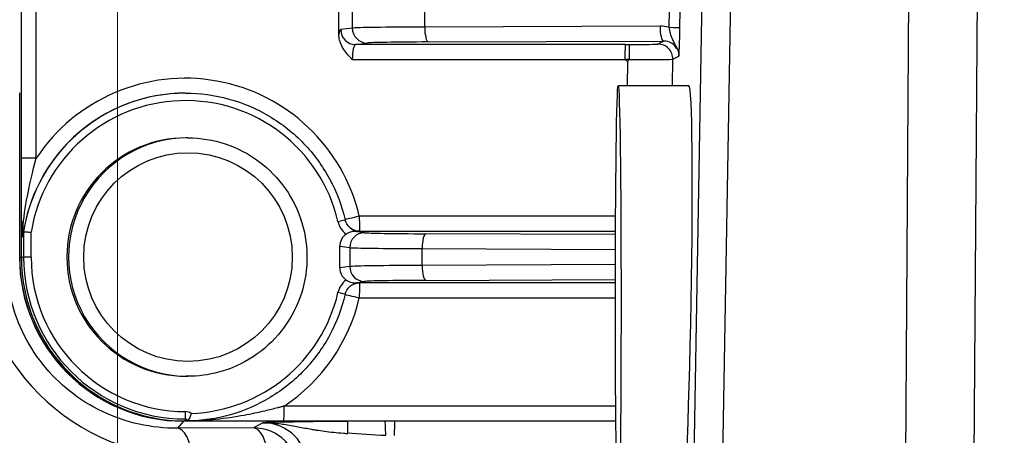
# Model space of a CAD drawing. Units: millimetres. Extents: x 239 to 3215, y 30 to 4191.
# Drawn here: x 1232 to 1283, y 638 to 659 of the extents above; entities that cross this region are included whole.
import ezdxf

# ---------------------------------------------------------------- set-up
doc = ezdxf.new("R2010")
doc.units = ezdxf.units.MM
doc.header["$LTSCALE"] = 15.384615
doc.layers.add('Dimensions(Hillmar_metric)', color=7, linetype='Continuous', lineweight=13)
doc.layers.add('Visible Edges(Hillmar_metric)', color=7, linetype='Continuous', lineweight=25)
doc.layers.add('Visible Tangent Edges(Hillmar_Metric)', color=7, linetype='Continuous', lineweight=25, true_color=0xc0c0c0)
doc.styles.add('Hillmar_metric_Dimensions', font='arial.ttf')
doc.dimstyles.new('DEFAULT-ISO-Method 1b-Hillmar_metric', dxfattribs={"dimscale": 15.384615, "dimtxt": 2, "dimasz": 2.5, "dimexe": 1, "dimexo": 1, "dimgap": 0.25, "dimtad": 1, "dimtih": 1, "dimtoh": 1, "dimrnd": 1e-08, "dimdsep": 46, "dimtxsty": 'Hillmar_metric_Dimensions', "dimcen": 0.09, "dimdle": 8, "dimclrd": 7, "dimclre": 7, "dimclrt": 7, "dimazin": 2, "dimtfac": 0.75, "dimtmove": 0, "dimatfit": 3, "dimfxl": 1, "dimtolj": 1, "dimlwd": 9, "dimlwe": 9, "dimarcsym": 0})

# ---------------------------------------------------------------- blocks, each defined once
blk = doc.blocks.new('*D34')
at = {"layer": 'Defpoints', "color": 0, "linetype": 'Continuous', "transparency": 16777216}
for p in [(1210.193, 695.596), (1556.347, 695.596), (1556.347, 440.894)]:
    blk.add_point(p, dxfattribs=at)
at = {"layer": 'Dimensions(Hillmar_metric)', "color": 7, "linetype": 'Continuous', "lineweight": 9, "transparency": 16777216}
for p, q in [((1210.193, 680.211), (1210.193, 425.509)), ((1556.347, 680.211), (1556.347, 425.509)), ((1248.654, 440.894), (1517.885, 440.894))]:
    blk.add_line(p, q, dxfattribs=at)
at = {"layer": 'Dimensions(Hillmar_metric)', "color": 7, "linetype": 'Continuous', "transparency": 16777216}
for points in [[(1248.654, 447.304), (1248.654, 434.484), (1210.193, 440.894)], [(1517.885, 447.304), (1517.885, 434.484), (1556.347, 440.894)]]:
    blk.add_solid(points, dxfattribs=at)
at = {"layer": 'Dimensions(Hillmar_metric)', "color": 7, "linetype": 'Continuous', "lineweight": 13, "transparency": 16777216, "insert": (1383.27, 460.45), "char_height": 30.7692, "attachment_point": 5, "style": 'Hillmar_metric_Dimensions'}
blk.add_mtext('\\A1;450', dxfattribs=at)
blk = doc.blocks.new('*D38')
at = {"layer": 'Defpoints', "color": 0, "linetype": 'Continuous', "transparency": 16777216}
for p in [(1237.116, 692.904), (1383.27, 579.363), (1237.116, 511.695)]:
    blk.add_point(p, dxfattribs=at)
at = {"layer": 'Dimensions(Hillmar_metric)', "color": 7, "linetype": 'Continuous', "lineweight": 9, "transparency": 16777216}
for p, q in [((1237.116, 677.519), (1237.116, 496.31)), ((1383.27, 563.978), (1383.27, 496.31)), ((1344.808, 511.695), (1275.577, 511.695))]:
    blk.add_line(p, q, dxfattribs=at)
at = {"layer": 'Dimensions(Hillmar_metric)', "color": 7, "linetype": 'Continuous', "transparency": 16777216}
for points in [[(1275.577, 518.105), (1275.577, 505.285), (1237.116, 511.695)], [(1344.808, 518.105), (1344.808, 505.285), (1383.27, 511.695)]]:
    blk.add_solid(points, dxfattribs=at)
at = {"layer": 'Dimensions(Hillmar_metric)', "color": 7, "linetype": 'Continuous', "lineweight": 13, "transparency": 16777216, "insert": (1310.193, 531.251), "char_height": 30.7692, "attachment_point": 5, "style": 'Hillmar_metric_Dimensions'}
blk.add_mtext('\\A1;190', dxfattribs=at)

msp = doc.modelspace()

# ---------------------------------------------------------------- linework, layer by layer
at = {"layer": 'Visible Edges(Hillmar_metric)'}
for p, q in [((1248.5508, 658.2358), (1248.5508, 659.8794)), ((1232.0735, 646.7499), (1232.0735, 655.2228)), ((1240.6294, 655.2114), (1240.6344, 655.2114)), ((1266.6234, 655.596), (1262.971, 655.596)), ((1240.7515, 652.9037), (1240.6614, 652.9037)), ((1232.1586, 646.7499), (1232.1586, 648.5425)), ((1248.5937, 646.1947), (1248.5937, 647.305)), ((1240.7515, 640.596), (1240.6614, 640.596)), ((1240.5343, 638.2883), (1240.6194, 638.2883)), ((1249.0065, 638.2769), (1240.5343, 638.2769)), ((1240.6938, 638.2883), (1240.6194, 638.2883)), ((1245.7114, 638.2883), (1262.8499, 638.2883)), ((1249.0065, 638.2883), (1249.0065, 638.2769)), ((1249.0065, 638.2769), (1249.0075, 638.269))]:
    msp.add_line(p, q, dxfattribs=at)
for centre, major_axis, ratio, start_param, end_param in [((1263.4766, 656.8903), (3.4812, 3.669), 0.0013608, 4.703433, 4.730752), ((1263.4858, 656.9669), (-0.0688, -0.0087), 0.5500447, 2.5494281, 3.0726089), ((1266.4275, 644.4422), (-0.196, -11.1538), 0.02784, 0.0004893, 3.1420819), ((1240.6614, 646.7499), (0, -6.1538), 0.9999154, 3.1415927, 6.2831853), ((1241.8777, 646.7499), (-9.7192, 0), 0.8706032, 6.1285627, 6.1569785), ((1249.3669, 647.3039), (-0.765, 0.1126), 0.9947645, 5.4682183, 6.4285233), ((1240.5343, 646.7499), (0, -8.473), 0.9999154, 4.712389, 6.2831853), ((1240.5343, 646.7499), (0, -8.4615), 0.9999154, 4.712389, 6.2831853), ((1240.6194, 646.7499), (0, -8.4615), 0.9999154, 4.712389, 6.2831853), ((1249.3669, 646.1959), (-0.765, -0.1126), 0.9947645, 6.1378473, 7.0981523), ((1248.4992, 644.9138), (0.3745, -0.0874), 0.0029576, 6.270514, 6.2831845), ((1240.6964, 638.1782), (-0.0004, -0.1104), 0.265209, 3.1443985, 3.1905042)]:
    msp.add_ellipse(centre, major_axis=major_axis, ratio=ratio, start_param=start_param, end_param=end_param, dxfattribs=at)
msp.add_ellipse((1262.971, 644.4422), major_axis=(0, 11.1538), ratio=0.0130107, dxfattribs=at)
for points, knots in [([(1249.2452, 656.9535), (1249.2444, 656.9543), (1249.2436, 656.9551), (1249.0923, 657.1062), (1248.9324, 657.2739), (1248.7247, 657.5925), (1248.6358, 657.7589), (1248.564, 658.0452), (1248.5509, 658.1396), (1248.5508, 658.2341)], [-0.23907129, -0.23907129, -0.23907129, -0.23907129, -0.23839787, -0.23839787, -0.114952, -0.114952, -0.03687353, -0.03687353, 0, 0, 0, 0]), ([(1265.5767, 658.6081), (1265.6224, 658.3995), (1265.6731, 658.1913), (1265.7666, 657.983), (1265.7735, 657.9677), (1265.7806, 657.9523), (1265.788, 657.9368)], [0, 0, 0, 0, 0.15084065, 0.15084065, 0.15084065, 0.16198037, 0.16198037, 0.16198037, 0.16198037]), ([(1263.5547, 656.973), (1263.5546, 657.0731), (1263.5542, 657.1713), (1263.5534, 657.2628), (1263.5526, 657.3544), (1263.5514, 657.4376), (1263.55, 657.5073), (1263.5497, 657.5224), (1263.5493, 657.5369), (1263.549, 657.5505), (1263.549, 657.5523), (1263.5489, 657.5541), (1263.5489, 657.5558), (1263.5477, 657.6027), (1263.5464, 657.6404), (1263.5449, 657.6682), (1263.5441, 657.6853), (1263.5431, 657.6986), (1263.5422, 657.7078), (1263.5417, 657.7124), (1263.5412, 657.7159), (1263.5407, 657.7184), (1263.5403, 657.7209), (1263.5398, 657.7223), (1263.5393, 657.7227)], [0, 0, 0, 0, 0.0390612, 0.0390612, 0.0390612, 0.07812451, 0.07812451, 0.07812451, 0.0866083, 0.0866083, 0.0866083, 0.08771631, 0.08771631, 0.08771631, 0.11719171, 0.11719171, 0.11719171, 0.13535232, 0.13535232, 0.13535232, 0.14445097, 0.14445097, 0.14445097, 0.15346144, 0.15346144, 0.15346144, 0.15346144]), ([(1265.788, 657.9368), (1265.7897, 657.9331), (1265.7915, 657.9295), (1265.7932, 657.9259), (1265.8095, 657.8923), (1265.8274, 657.858), (1265.8475, 657.8215), (1265.8633, 657.7927), (1265.8805, 657.7626), (1265.8979, 657.7316), (1265.9082, 657.7133), (1265.9178, 657.6951), (1265.9286, 657.6747)], [0.161980367, 0.161980367, 0.161980367, 0.161980367, 0.164577859, 0.164577859, 0.164577859, 0.188550812, 0.188550812, 0.188550812, 0.207405893, 0.207405893, 0.207405893, 0.218571306, 0.218571306, 0.218571306, 0.218571306]), ([(1265.9286, 657.6747), (1265.9319, 657.6686), (1265.9352, 657.6624), (1265.9387, 657.6559), (1265.9689, 657.5996), (1266.0189, 657.526), (1266.0627, 657.3791), (1266.0829, 657.3111), (1266.1005, 657.2244), (1266.0985, 657.1256)], [0.218571306, 0.218571306, 0.218571306, 0.218571306, 0.221899487, 0.221899487, 0.221899487, 0.250659529, 0.250659529, 0.250659529, 0.263971136, 0.263971136, 0.263971136, 0.263971136]), ([(1240.6344, 655.2114), (1241.3911, 655.2114), (1242.1477, 655.1093), (1243.6069, 654.7081), (1244.3093, 654.409), (1245.61, 653.6353), (1246.208, 653.1608), (1247.2571, 652.0699), (1247.708, 651.4538), (1248.4303, 650.1239), (1248.7017, 649.4103), (1248.8737, 648.6733)], [3.1415927, 3.1415927, 3.1415927, 3.1415927, 3.4098867, 3.4098867, 3.6781808, 3.6781808, 3.9464748, 3.9464748, 4.2147689, 4.2147689, 4.4830629, 4.4830629, 4.4830629, 4.4830629]), ([(1240.7515, 652.9037), (1241.4078, 652.9037), (1242.0641, 652.7978), (1243.3102, 652.3848), (1243.8998, 652.0779), (1244.9527, 651.2939), (1245.4158, 650.817), (1246.1687, 649.7415), (1246.4583, 649.1432), (1246.8347, 647.8855), (1246.9214, 647.2263), (1246.8831, 645.9141), (1246.7581, 645.2611), (1246.3089, 644.0275), (1245.9849, 643.4471), (1245.1705, 642.4174), (1244.6803, 641.9684), (1243.5834, 641.2472), (1242.9769, 640.9751), (1241.8246, 640.6666), (1241.2881, 640.596), (1240.7515, 640.596)], [3.1415927, 3.1415927, 3.1415927, 3.1415927, 3.4615863, 3.4615863, 3.7815812, 3.7815812, 4.1015794, 4.1015794, 4.4215816, 4.4215816, 4.7415869, 4.7415869, 5.0615932, 5.0615932, 5.3815981, 5.3815981, 5.7015995, 5.7015995, 6.021597, 6.021597, 6.2831853, 6.2831853, 6.2831853, 6.2831853]), ([(1232.1586, 648.5425), (1232.1586, 648.5572), (1232.1586, 648.5731), (1232.159, 648.5978), (1232.1592, 648.6091), (1232.1599, 648.6231), (1232.1601, 648.6275), (1232.1607, 648.6338), (1232.1609, 648.6359), (1232.1615, 648.6391), (1232.1619, 648.64), (1232.1627, 648.6406), (1232.1631, 648.6399), (1232.1642, 648.6366), (1232.1649, 648.6329), (1232.1672, 648.6182), (1232.169, 648.6007), (1232.1741, 648.5441), (1232.1776, 648.4962), (1232.1893, 648.3262), (1232.2001, 648.1474), (1232.2116, 647.9493)], [-0.19549755, -0.19549755, -0.19549755, -0.19549755, -0.18022585, -0.18022585, -0.16957226, -0.16957226, -0.16444731, -0.16444731, -0.16092147, -0.16092147, -0.15744292, -0.15744292, -0.15282557, -0.15282557, -0.14535785, -0.14535785, -0.12488338, -0.12488338, -0.08934095, -0.08934095, 0, 0, 0, 0]), ([(1232.2745, 648.053), (1232.275, 648.0556), (1232.2755, 648.0577), (1232.2765, 648.0611), (1232.2773, 648.0623), (1232.2779, 648.0623)], [0.507245204, 0.507245204, 0.507245204, 0.507245204, 0.5091217348, 0.5091217348, 0.5115520488, 0.5115520488, 0.5115520488, 0.5115520488]), ([(1232.2779, 648.0623), (1232.2829, 648.0619), (1232.2975, 648.0608), (1232.3209, 648.0591), (1232.3444, 648.0573), (1232.3763, 648.0548), (1232.4147, 648.0518), (1232.4493, 648.0491), (1232.4887, 648.046), (1232.531, 648.0427), (1232.5742, 648.0393), (1232.6198, 648.0357), (1232.6656, 648.032)], [0, 0, 0, 0, 0.019479802, 0.019479802, 0.019479802, 0.0389996, 0.0389996, 0.0389996, 0.056581962, 0.056581962, 0.056581962, 0.074505867, 0.074505867, 0.074505867, 0.074505867]), ([(1249.3436, 648.076), (1249.2859, 648.0755), (1249.2177, 648.0676), (1249.0779, 648.023), (1249.0237, 647.997), (1248.9581, 647.958), (1248.9407, 647.9467), (1248.9236, 647.9349)], [-0.058221983, -0.058221983, -0.058221983, -0.058221983, -0.030148489, -0.030148489, -0.00809715, -0.00809715, -0.000000002, -0.000000002, -0.000000002, -0.000000002]), ([(1249.6229, 648.0788), (1249.622, 648.0788), (1249.6212, 648.0788), (1249.5769, 648.0783), (1249.5308, 648.0778), (1249.439, 648.0769), (1249.3917, 648.0765), (1249.3436, 648.076)], [-0.000411763, -0.000411763, -0.000411763, -0.000411763, 0, 0, 0.020835993, 0.020835993, 0.042187699, 0.042187699, 0.042187699, 0.042187699]), ([(1232.2116, 647.9493), (1232.2131, 647.923), (1232.2148, 647.8977), (1232.2184, 647.8513), (1232.2209, 647.8243), (1232.2245, 647.803), (1232.2256, 647.7978), (1232.2276, 647.7926), (1232.2287, 647.7914), (1232.2305, 647.7922), (1232.2317, 647.7945), (1232.2337, 647.8016), (1232.2349, 647.8083), (1232.2359, 647.8149)], [0.563418819, 0.563418819, 0.563418819, 0.563418819, 0.574256177, 0.574256177, 0.586287061, 0.586287061, 0.590466912, 0.590466912, 0.594060395, 0.594060395, 0.597766651, 0.597766651, 0.602338078, 0.602338078, 0.602338078, 0.602338078]), ([(1248.9236, 645.5648), (1248.9335, 645.558), (1248.9434, 645.5514), (1248.9984, 645.5164), (1249.0494, 645.4896), (1249.1985, 645.4344), (1249.2784, 645.4243), (1249.3437, 645.4237)], [-0.053127107, -0.053127107, -0.053127107, -0.053127107, -0.048891832, -0.048891832, -0.029962784, -0.029962784, -0.000010349, -0.000010349, -0.000010349, -0.000010349]), ([(1249.3437, 645.4237), (1249.3919, 645.4233), (1249.4393, 645.4228), (1249.5311, 645.4219), (1249.5771, 645.4214), (1249.6212, 645.4209), (1249.622, 645.4209), (1249.6229, 645.4209)], [0.000035502, 0.000035502, 0.000035502, 0.000035502, 0.022173414, 0.022173414, 0.043647525, 0.043647525, 0.044073591, 0.044073591, 0.044073591, 0.044073591]), ([(1248.8737, 644.8264), (1248.7033, 644.096), (1248.4351, 643.3885), (1247.7224, 642.0687), (1247.2777, 641.4566), (1246.2432, 640.3705), (1245.6534, 639.8967), (1244.3698, 639.1207), (1243.6762, 638.8185), (1242.2339, 638.4071), (1241.4852, 638.2979), (1240.7353, 638.2889)], [4.9417151, 4.9417151, 4.9417151, 4.9417151, 5.2076229, 5.2076229, 5.4735308, 5.4735308, 5.7394386, 5.7394386, 6.0053465, 6.0053465, 6.2712543, 6.2712543, 6.2712543, 6.2712543]), ([(1240.9312, 638.6782), (1240.931, 638.6774), (1240.9307, 638.6766), (1240.9193, 638.6401), (1240.9073, 638.6048), (1240.882, 638.5367), (1240.8688, 638.5041), (1240.8348, 638.4289), (1240.8137, 638.3898), (1240.7769, 638.3332), (1240.7619, 638.3149), (1240.7467, 638.2982), (1240.7414, 638.2929), (1240.7387, 638.2904)], [-0.000335937, -0.000335937, -0.000335937, -0.000335937, 0, 0, 0.01458306, 0.01458306, 0.029288201, 0.029288201, 0.05129907, 0.05129907, 0.070111207, 0.070111207, 0.079021599, 0.079021599, 0.079021599, 0.079021599]), ([(1240.6938, 638.2883), (1241.1498, 638.2883), (1242.0665, 638.2883), (1243.3552, 638.2883), (1244.3317, 638.2883), (1244.9569, 638.2883), (1245.2705, 638.2883), (1245.5224, 638.2883), (1245.6484, 638.2883), (1245.7114, 638.2883)], [0.0079921, 0.0079921, 0.0079921, 0.0079921, 0.20396023, 0.40059089, 0.54806388, 0.59722154, 0.64637921, 0.67095804, 0.69553687, 0.69553687, 0.69553687, 0.69553687]), ([(1249.009, 637.6682), (1249.009, 637.7462), (1249.0089, 637.8196), (1249.0087, 637.9637), (1249.0086, 638.0318), (1249.0083, 638.1428), (1249.0082, 638.187), (1249.0079, 638.2496), (1249.0077, 638.2676), (1249.0075, 638.269)], [0.00403616, 0.00403616, 0.00403616, 0.00403616, 0.03556486, 0.03556486, 0.07218359, 0.07218359, 0.10790522, 0.10790522, 0.14450376, 0.14450376, 0.14450376, 0.14450376]), ([(1249.009, 637.683), (1249.009, 637.7745), (1249.0089, 637.8611), (1249.0087, 638.0175), (1249.0086, 638.0868), (1249.0083, 638.2045), (1249.0081, 638.2424), (1249.0079, 638.275), (1249.0079, 638.2823), (1249.0078, 638.2883)], [0, 0, 0, 0, 0.03644712, 0.03644712, 0.07361386, 0.07361386, 0.11477568, 0.11477568, 0.12976758, 0.12976758, 0.12976758, 0.12976758])]:
    msp.add_open_spline(points, degree=3, knots=knots, dxfattribs=at)
for points in [[(1249.1095, 648.2762), (1248.9935, 648.3813), (1248.9091, 648.5219), (1248.8737, 648.6733)], [(1248.8737, 644.8264), (1248.9091, 644.9779), (1248.9935, 645.1184), (1249.1095, 645.2236)], [(1240.6953, 638.2885), (1240.6948, 638.2884), (1240.6943, 638.2883), (1240.6938, 638.2883)], [(1240.6967, 638.2886), (1240.7095, 638.2887), (1240.7224, 638.2888), (1240.7353, 638.2889)], [(1240.7387, 638.2904), (1240.7376, 638.2895), (1240.7365, 638.2889), (1240.7353, 638.2889)], [(1249.009, 637.6378), (1249.009, 637.6479), (1249.009, 637.658), (1249.009, 637.6682)]]:
    msp.add_open_spline(points, degree=3, dxfattribs=at)
at = {"layer": 'Visible Tangent Edges(Hillmar_Metric)'}
for p, q in [((1232.1486, 669.2705), (1232.1486, 651.8524)), ((1232.9277, 651.8524), (1232.9277, 668.3981)), ((1278.0076, 666.8389), (1277.7618, 631.7432)), ((1281.2779, 626.3714), (1281.5451, 664.5315)), ((1267.3425, 663.6072), (1266.7179, 627.6253)), ((1268.3781, 636.3585), (1268.8511, 663.6067)), ((1249.2445, 659.5464), (1249.2451, 658.5688)), ((1252.981, 658.6265), (1252.9805, 659.4957)), ((1265.5929, 659.4974), (1265.5773, 658.609)), ((1266.1568, 658.6004), (1266.1723, 659.487)), ((1249.2451, 658.5688), (1248.6461, 658.4918)), ((1265.1282, 658.6746), (1252.981, 658.6265)), ((1249.4104, 657.7226), (1250.0093, 657.7996)), ((1263.3286, 657.7226), (1249.4104, 657.7226)), ((1253.1705, 657.8538), (1265.3177, 657.902)), ((1265.3177, 657.902), (1265.0206, 657.7451)), ((1249.2452, 656.9535), (1263.3187, 656.9535)), ((1263.4504, 656.8527), (1263.4284, 655.596)), ((1265.7655, 655.596), (1265.7895, 656.9625)), ((1265.7895, 656.9625), (1266.0985, 657.1256)), ((1232.9277, 651.8524), (1232.1486, 651.8524)), ((1262.8377, 648.8539), (1249.6064, 648.8539)), ((1232.2779, 648.0623), (1232.2779, 646.7499)), ((1249.8766, 648.0075), (1249.3437, 648.076)), ((1249.6163, 648.0848), (1262.8338, 648.0848)), ((1232.6656, 646.7499), (1232.6656, 648.032)), ((1262.8331, 647.9145), (1253.0378, 647.9533)), ((1248.5937, 647.305), (1249.1123, 647.2384)), ((1249.1123, 647.2384), (1249.1128, 646.2614)), ((1252.8483, 647.1877), (1262.8302, 647.1481)), ((1252.8488, 646.3191), (1252.8483, 647.1877)), ((1232.0735, 646.7499), (1232.1586, 646.7499)), ((1232.1586, 646.7499), (1232.2779, 646.7499)), ((1232.6656, 646.7499), (1232.2779, 646.7499)), ((1249.1128, 646.2614), (1248.5937, 646.1947)), ((1262.828, 646.3587), (1252.8488, 646.3191)), ((1253.0383, 645.5465), (1262.8266, 645.5853)), ((1249.3437, 645.4237), (1249.8771, 645.4923)), ((1262.8264, 645.415), (1249.6163, 645.415)), ((1249.6064, 644.6458), (1262.8259, 644.6458)), ((1262.8439, 639.0576), (1245.7215, 639.0576)), ((1240.5343, 638.2769), (1240.2159, 637.9138)), ((1244.1396, 637.9376), (1240.2159, 637.9138)), ((1240.6194, 638.2883), (1240.6348, 638.3922)), ((1244.6284, 638.198), (1244.1396, 637.9376))]:
    msp.add_line(p, q, dxfattribs=at)
for centre, major_axis, ratio, start_param, end_param in [((1305.6448, 710.596), (0, -49.3213), 0.9999154, 5.6674731, 6.8988975), ((1305.5997, 710.596), (0, -50.7852), 0.9999154, 5.6542701, 6.9121006), ((1305.3315, 710.596), (29.5778, -42.5899), 0.9997576, 5.1994172, 6.1531604), ((1248.6487, 656.9535), (0, -1.5385), 0.1154601, 3.156428, 3.7251095), ((1249.4102, 658.4918), (0.098, -0.763), 0.9932736, 4.5854417, 6.154726), ((1254.212, 658.5624), (-5, -0.0012), 0.0132953, 4.9611375, 6.1680752), ((1250.0092, 658.5688), (0.098, -0.763), 0.9932736, 4.5854417, 6.154726), ((1253.1704, 658.623), (0.003, -0.7692), 0.2461736, 4.7068691, 6.2678802), ((1265.128, 657.1361), (1.5031, 0.382), 0.9914852, 1.0298719, 1.3238436), ((1265.3176, 658.6711), (0.003, -0.7692), 0.2461736, 4.7068691, 6.2678802), ((1265.388, 658.6139), (0.7691, -0.0135), 0.0002285, 4.9611902, 6.2553405), ((1249.4128, 656.9535), (0, 0.7692), 0.2179095, 0.0148353, 1.5707963), ((1254.2121, 657.7932), (4.2308, 0.0008), 0.0148342, 1.8195462, 3.0264839), ((1263.3288, 656.9535), (0, 0.7692), 0.0130107, 0.0148353, 1.5707963), ((1263.4777, 657.8928), (-11.4672, -0.0022), 0.0148335, 1.5577959, 1.5761683), ((1263.4825, 657.7455), (1.5387, 0.0003), 0.0148327, 4.7493104, 6.2550771), ((1265.0207, 656.976), (0.3591, -0.6803), 0.999495, 1.0677935, 2.6559264), ((1265.3174, 657.1326), (0.7565, 0.1984), 0.9826713, 0.2440878, 1.3182533), ((1263.4464, 657.159), (11.0831, 0.9143), 0.0174774, 4.6994315, 4.7207243), ((1304.4601, 710.596), (0, -67.6049), 0.9999154, 5.6288803, 5.6313331), ((1263.4826, 656.9763), (-2.3078, 0.0132), 0.0099664, 1.5981132, 3.1136299), ((1240.6194, 646.7499), (0, 9.2308), 0.9999154, 4.9423499, 7.2682961), ((1240.6294, 646.7499), (0, 8.4615), 0.9999154, 0, 1.4445895), ((1240.6344, 646.7499), (0, 8.4615), 0.9999154, 0, 1.4161738), ((1240.6394, 646.7499), (0, 8.0769), 0.9999154, 4.9417151, 7.6945629), ((1240.7515, 646.7499), (0, 6.1538), 0.9999154, 0, 3.1415927), ((1248.4992, 648.5859), (0.3745, 0.0874), 0.0029576, 4.7250595, 6.2831854), ((1249.3648, 648.6552), (0.5877, -0.7993), 0.832573, 4.2369983, 5.0396411), ((1249.6164, 648.8539), (-0.749, -0.1753), 0.0029657, 4.7250576, 6.1695076), ((1249.6164, 648.8539), (0, -0.7692), 0.0130107, 4.712389, 6.26835), ((1249.6164, 648.8539), (-0.0001, -0.7691), 0.9999742, 5.6135827, 6.2831853), ((1242.4744, 645.9807), (-11.8252, 7.7276), 0.4269591, 4.3629586, 4.3636217), ((1240.9976, 647.4987), (-10.2795, -4.3112), 0.9925688, 5.8773502, 7.4602974), ((1249.8764, 647.2384), (0.098, 0.763), 0.9932736, 0.1284593, 1.6977436), ((1254.0794, 648.0139), (-4.2308, 0.0008), 0.0148364, 0.1151254, 1.322063), ((1253.0377, 647.1842), (0.003, 0.7692), 0.2462075, 0.0153052, 1.5672269), ((1254.0792, 647.2448), (5, -0.0004), 0.0118106, 3.2567144, 4.463652), ((1240.6348, 646.7499), (0, -8.3577), 0.9999154, 4.712389, 6.2831853), ((1240.6394, 646.7499), (0, -7.9745), 0.9999154, 4.712389, 6.2831853), ((1254.0798, 646.255), (-5, -0.0012), 0.0132953, 4.9611375, 6.1680752), ((1249.877, 646.2614), (0.098, -0.763), 0.9932736, 4.5854417, 6.154726), ((1253.0382, 646.3156), (0.003, -0.7692), 0.2461736, 4.7068691, 6.2678802), ((1249.3648, 644.8446), (-0.5877, -0.7993), 0.832573, 4.385137, 5.1877797), ((1254.0799, 645.4859), (4.2308, 0.0008), 0.0148342, 1.8195462, 3.0264839), ((1249.6164, 644.6458), (-0.5146, 0.5717), 0.9997541, 5.5504051, 6.2200076), ((1249.6164, 644.6458), (0, 0.7692), 0.0130107, 0.0148353, 1.5707963), ((1242.4744, 647.519), (11.8252, 7.7276), 0.4269591, 5.0611562, 5.0618193), ((1240.6394, 646.7499), (0, -8.0769), 0.9999154, 0.0361438, 1.3414703), ((1240.6194, 646.7499), (0, 9.2308), 0.9999154, 3.7272782, 4.4824281), ((1248.4992, 644.9138), (0.3745, -0.0874), 0.0029576, 0, 1.5581258), ((1249.6164, 644.6458), (-0.749, 0.1753), 0.0029657, 0.1136777, 1.5581277), ((1245.7114, 639.0576), (0, -0.7692), 0.0130107, 0, 1.5707963), ((1240.6344, 638.7754), (0, -0.3846), 0.0130107, 0.0872665, 1.5707963), ((1240.6394, 638.2883), (0.2918, 0.3899), 0.9999762, 0, 0.6425966), ((1240.2164, 635.6064), (-0.014, 2.3076), 0.367863, 5.0715321, 6.2672326), ((1240.6348, 638.2883), (0, 0.1039), 0.9999154, 4.7326165, 6.2831853), ((1244.14, 635.6302), (1.0851, -2.0366), 0.9995023, 1.081458, 2.6520343), ((1244.14, 635.6302), (-0.014, 2.3076), 0.367863, 5.0715321, 6.2672326), ((1244.6259, 635.8891), (1.7893, 1.4627), 0.9984857, 5.597801, 7.1683772), ((1250.911, 637.5308), (0.001, 0.7692), 0.0759555, 4.7359592, 6.108906), ((1251.4222, 637.5306), (0, 0.7692), 0.0130107, 0.1731117, 1.5707963)]:
    msp.add_ellipse(centre, major_axis=major_axis, ratio=ratio, start_param=start_param, end_param=end_param, dxfattribs=at)
msp.add_ellipse((1240.7615, 646.7499), major_axis=(0, -5.3846), ratio=0.9999154, dxfattribs=at)
for points, knots in [([(1266.0985, 657.1256), (1266.1028, 657.1412), (1266.1091, 657.2099), (1266.1188, 657.3692), (1266.1362, 657.7258), (1266.15, 658.2111), (1266.1568, 658.6004)], [-0.26397114, -0.26397114, -0.26397114, -0.26397114, -0.20740589, -0.18855081, -0.15084065, 0, 0, 0, 0]), ([(1232.1486, 651.8524), (1232.1486, 651.0596), (1232.1519, 649.9283), (1232.1569, 648.8619), (1232.1586, 648.5425)], [0.52062118, 0.52062118, 0.52062118, 0.52062118, 0.82980473, 0.96380846, 0.96380846, 0.96380846, 0.96380846]), ([(1232.2116, 647.9493), (1232.2555, 648.542), (1232.4342, 649.8993), (1232.7451, 651.1807), (1232.9277, 651.8524)], [-1.06169239, -1.06169239, -1.06169239, -1.06169239, -0.82980473, -0.52062118, -0.52062118, -0.52062118, -0.52062118]), ([(1249.6229, 648.0788), (1249.4763, 648.0788), (1249.2882, 648.134), (1249.1393, 648.2492), (1249.1095, 648.2762)], [-0.20009998, -0.20009998, -0.20009998, -0.20009998, -0.11434284, -0.09097946, -0.09097946, -0.09097946, -0.09097946]), ([(1240.2159, 637.9138), (1238.883, 637.9037), (1236.8852, 638.3484), (1234.0505, 640.1151), (1231.938, 642.7724), (1231.3615, 645.4258), (1231.3806, 646.7499)], [-0.7914736, -0.7914736, -0.7914736, -0.7914736, -0.339203, -0.1130677, 0.339203, 0.7914736, 0.7914736, 0.7914736, 0.7914736]), ([(1249.1095, 645.2236), (1249.1393, 645.2506), (1249.2882, 645.3658), (1249.4763, 645.4209), (1249.6229, 645.4209)], [-0.10912052, -0.10912052, -0.10912052, -0.10912052, -0.08575713, 0, 0, 0, 0]), ([(1232.3791, 631.3503), (1231.8128, 632.8382), (1229.8576, 636.069), (1226.7099, 638.2487), (1224.7197, 639.0104)], [-0.41880409, -0.41880409, -0.41880409, -0.41880409, -0.05982916, 0.41880409, 0.41880409, 0.41880409, 0.41880409]), ([(1245.7215, 639.0576), (1245.6681, 639.043), (1245.5606, 639.0141), (1245.3426, 638.9564), (1245.0654, 638.8853), (1244.4969, 638.7468), (1243.5586, 638.545), (1242.2121, 638.3456), (1241.2002, 638.2906), (1240.6953, 638.2885)], [-0.69553687, -0.69553687, -0.69553687, -0.69553687, -0.67095804, -0.64637921, -0.59722154, -0.54806388, -0.40059089, -0.20396023, -0.00732958, -0.00732958, -0.00732958, -0.00732958]), ([(1249.0075, 638.269), (1248.8054, 638.2677), (1248.4119, 638.2647), (1247.8572, 638.2594), (1247.3352, 638.2533), (1246.6884, 638.2443), (1245.9845, 638.2317), (1245.2677, 638.2153), (1244.8436, 638.2039), (1244.6313, 638.1981), (1244.6298, 638.1981), (1244.6284, 638.198)], [-0.85090091, -0.85090091, -0.85090091, -0.85090091, -0.76581082, -0.68072072, -0.59563063, -0.51054054, -0.34036036, -0.17018018, 0, 0, 0.00118782, 0.00118782, 0.00118782, 0.00118782]), ([(1244.6284, 638.198), (1244.6305, 638.1981), (1244.6327, 638.1981), (1244.6349, 638.1981), (1244.9477, 638.2027), (1245.2601, 638.1795), (1245.5636, 638.1399), (1245.6146, 638.1332), (1245.6653, 638.1261), (1245.7158, 638.1187), (1245.9658, 638.0817), (1246.2108, 638.0354), (1246.454, 637.9895), (1246.6807, 637.9467), (1246.906, 637.9041), (1247.1368, 637.8647), (1247.2037, 637.8533), (1247.271, 637.8421), (1247.3389, 637.8312), (1247.3591, 637.828), (1247.3793, 637.8248), (1247.3996, 637.8216), (1247.5314, 637.8011), (1247.6656, 637.7817), (1247.8021, 637.7636), (1247.9596, 637.7427), (1248.1201, 637.7234), (1248.2837, 637.7056), (1248.4473, 637.6879), (1248.6139, 637.6716), (1248.7846, 637.6567), (1248.8585, 637.6502), (1248.9333, 637.6439), (1249.0087, 637.6378)], [-0.00118782, -0.00118782, -0.00118782, -0.00118782, 0, 0, 0, 0.17018018, 0.17018018, 0.17018018, 0.19876524, 0.19876524, 0.19876524, 0.34036036, 0.34036036, 0.34036036, 0.47232796, 0.47232796, 0.47232796, 0.51054054, 0.51054054, 0.51054054, 0.52189668, 0.52189668, 0.52189668, 0.59563063, 0.59563063, 0.59563063, 0.68072072, 0.68072072, 0.68072072, 0.76581082, 0.76581082, 0.76581082, 0.80270279, 0.80270279, 0.80270279, 0.80270279])]:
    msp.add_open_spline(points, degree=3, knots=knots, dxfattribs=at)
msp.add_open_spline([(1249.0091, 637.683), (1249.6311, 637.6213), (1250.2957, 637.5793), (1250.9694, 637.5488)], degree=3, dxfattribs=at)

# ---------------------------------------------------------------- dimensions: what is measured, and where the dimension line sits
at = {"layer": 'Dimensions(Hillmar_metric)', "color": 7, "linetype": 'Continuous', "lineweight": 13}
dim = msp.add_linear_dim(base=(1556.3467, 440.8938), p1=(1210.1928, 695.596), p2=(1556.3467, 695.596), dimstyle='DEFAULT-ISO-Method 1b-Hillmar_metric', override={"dimgap": 0.25, "dimtih": 0, "dimtoh": 0, "dimdec": 2, "dimlfac": 1.3, "dimtol": 0, "dimlim": 0, "dimtp": 0, "dimtm": 0, "dimtdec": 2, "dimtofl": 0, "dimatfit": 1}, dxfattribs=at)
dim.commit()
dim.dimension.update_dxf_attribs({"geometry": '*D34', "text_midpoint": (1383.2698, 440.8938), "dimtype": 160})
dim = msp.add_linear_dim(base=(1237.1159, 511.6951), p1=(1383.2698, 579.3628), p2=(1237.1159, 692.9037), angle=180, dimstyle='DEFAULT-ISO-Method 1b-Hillmar_metric', override={"dimgap": 0.25, "dimtih": 0, "dimtoh": 0, "dimdec": 2, "dimlfac": 1.3, "dimtol": 0, "dimlim": 0, "dimtp": 0, "dimtm": 0, "dimtdec": 2, "dimtofl": 0, "dimatfit": 1}, dxfattribs=at)
dim.commit()
dim.dimension.update_dxf_attribs({"geometry": '*D38', "text_midpoint": (1310.1928, 511.6951), "dimtype": 160})

doc.saveas('drawing.dxf')
